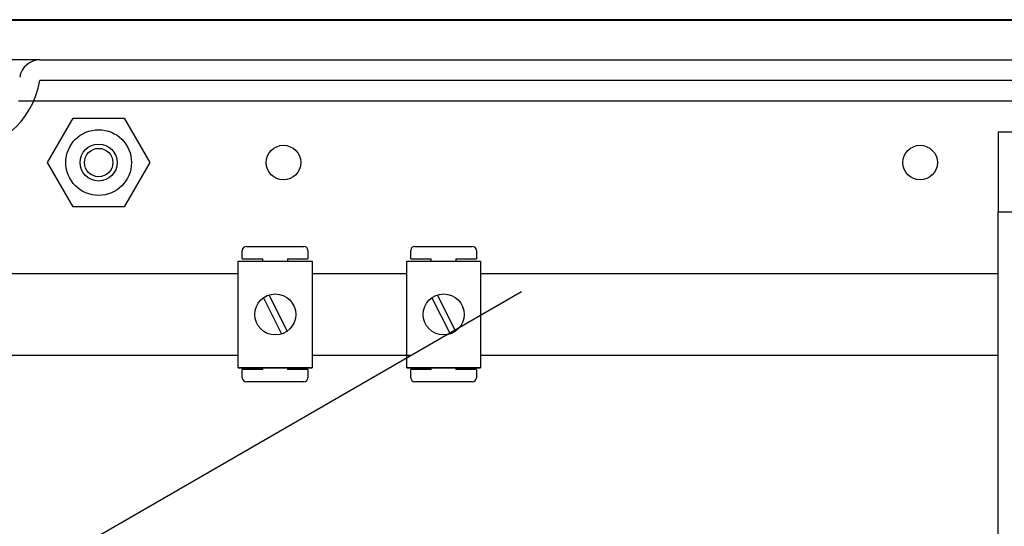
# Model space of a CAD drawing. Extents: x -193 to -4, y -258 to -51.
# Drawn here: x -138 to -100, y -206 to -187 of the extents above; entities that cross this region are included whole.
import ezdxf

# ---------------------------------------------------------------- set-up
doc = ezdxf.new("R2010")
doc.units = 0
doc.header["$MEASUREMENT"] = 0
doc.layers.get('0').update_dxf_attribs({"linetype": 'CONTINUOUS'})

# ---------------------------------------------------------------- blocks, each defined once
blk = doc.blocks.new('alzado')
for p, q in [((98.62175, 63.60523), (50.74387, 63.60523)), ((98.62176, 63.57755), (50.74388, 63.57755)), ((53.71766, 62.03536), (52.22684, 62.03536)), ((53.71766, 62.03536), (94.93105, 62.03536)), ((94.93105, 61.23423), (53.71766, 61.23423)), ((52.88219, 60.43311), (94.93105, 60.43311)), ((54.01116, 58.02974), (55.00951, 59.75894)), ((55.00951, 59.75894), (57.00621, 59.75894)), ((57.00621, 59.75894), (58.00456, 58.02974)), ((91.09705, 59.23143), (91.97828, 59.23143)), ((91.09705, 59.23143), (91.09705, 56.10705)), ((55.00951, 56.30055), (54.01116, 58.02974)), ((58.00456, 58.02974), (57.00621, 56.30055)), ((57.00621, 56.30055), (55.00951, 56.30055)), ((91.09705, 50.01851), (91.09705, 56.10705)), ((91.09705, 56.10705), (93.82086, 56.10705)), ((91.09705, 56.10705), (93.82086, 56.10705)), ((61.61102, 54.27826), (61.61102, 54.59851)), ((61.61102, 54.27826), (61.61102, 54.59851)), ((61.77114, 54.75863), (64.01286, 54.75863)), ((61.77114, 54.75863), (64.01286, 54.75863)), ((64.17298, 54.59851), (64.17298, 54.27826)), ((64.17298, 54.59851), (64.17298, 54.27826)), ((68.18023, 54.27826), (68.18023, 54.59851)), ((68.34035, 54.75863), (70.58207, 54.75863)), ((70.74219, 54.59851), (70.74219, 54.27826)), ((61.45641, 54.18303), (64.33862, 54.18303)), ((61.45641, 50.01984), (61.45641, 54.18303)), ((61.45641, 50.01984), (61.45641, 54.18303)), ((61.45641, 54.18303), (64.33862, 54.18303)), ((61.61102, 54.27826), (62.41163, 54.27826)), ((61.61102, 54.27826), (62.41163, 54.27826)), ((62.41163, 54.18303), (62.41163, 54.27826)), ((62.41163, 54.18303), (62.41163, 54.27826)), ((63.37237, 54.27826), (64.17298, 54.27826)), ((63.37237, 54.27826), (63.37237, 54.18303)), ((63.37237, 54.27826), (63.37237, 54.18303)), ((63.37237, 54.27826), (64.17298, 54.27826)), ((64.33862, 54.18303), (64.33862, 50.01984)), ((64.33862, 54.18303), (64.33862, 50.01984)), ((68.02562, 50.01984), (68.02562, 54.18303)), ((68.02562, 54.18303), (70.90783, 54.18303)), ((68.18023, 54.27826), (68.98084, 54.27826)), ((68.98084, 54.18303), (68.98084, 54.27826)), ((69.94158, 54.27826), (70.74219, 54.27826)), ((69.94158, 54.27826), (69.94158, 54.18303)), ((70.90783, 54.18303), (70.90783, 50.01984)), ((32.77438, 53.70368), (61.45641, 53.70368)), ((64.33862, 53.70368), (68.02562, 53.70368)), ((70.90783, 53.70368), (91.09705, 53.70368)), ((51.59217, 40.92922), (72.50736, 53.00461)), ((62.43339, 52.75379), (63.14726, 51.34077)), ((62.43339, 52.75379), (63.14726, 51.34077)), ((62.64777, 52.8621), (63.36164, 51.44907)), ((62.64777, 52.8621), (63.36164, 51.44907)), ((69.0026, 52.75379), (69.71647, 51.34077)), ((69.21698, 52.8621), (69.93085, 51.44907)), ((61.45641, 50.49919), (32.77438, 50.49919)), ((68.16784, 50.49919), (64.33862, 50.49919)), ((91.09705, 50.49919), (70.90783, 50.49919)), ((64.33862, 50.01984), (61.45641, 50.01984)), ((61.45641, 50.01984), (64.33862, 50.01984)), ((61.45641, 50.01984), (64.33862, 50.01984)), ((64.33862, 50.01984), (61.45641, 50.01984)), ((61.61102, 49.6347), (61.61102, 49.95495)), ((62.41163, 49.95495), (61.61102, 49.95495)), ((62.41163, 49.95495), (61.61102, 49.95495)), ((61.61102, 49.6347), (61.61102, 49.95495)), ((62.41163, 49.95495), (62.41163, 50.01984)), ((62.41163, 49.95495), (62.41163, 50.01984)), ((63.37237, 50.01984), (63.37237, 49.95495)), ((63.37237, 50.01984), (63.37237, 49.95495)), ((64.17298, 49.95495), (63.37237, 49.95495)), ((64.17298, 49.95495), (63.37237, 49.95495)), ((64.17298, 49.95495), (64.17298, 49.6347)), ((64.17298, 49.95495), (64.17298, 49.6347)), ((70.90783, 50.01984), (68.02562, 50.01984)), ((68.02562, 50.01984), (70.90783, 50.01984)), ((68.18023, 49.6347), (68.18023, 49.95495)), ((68.98084, 49.95495), (68.18023, 49.95495)), ((68.98084, 49.95495), (68.98084, 50.01984)), ((69.94158, 50.01984), (69.94158, 49.95495)), ((70.74219, 49.95495), (69.94158, 49.95495)), ((70.74219, 49.95495), (70.74219, 49.6347)), ((91.09705, 34.79718), (91.09705, 50.01851)), ((64.01286, 49.47458), (61.77114, 49.47458)), ((64.01286, 49.47458), (61.77114, 49.47458)), ((70.58207, 49.47458), (68.34035, 49.47458))]:
    blk.add_line(p, q)
for centre, radius in [((56.00786, 58.02974), 1.2818), ((56.00786, 58.02974), 0.72101), ((56.00786, 58.02974), 0.55503), ((63.21797, 58.02974), 0.67294), ((88.05278, 58.02974), 0.67294), ((62.89752, 52.10143), 0.80061), ((62.89752, 52.10143), 0.80061), ((69.46673, 52.10143), 0.80061)]:
    blk.add_circle(centre, radius)
for centre, radius, start, end in [((53.71766, 61.23423), 0.80112, 90, 170.405932), ((50.4, 61.79502), 3.36472, 189.594068, 350.405932), ((61.77114, 54.59851), 0.16012, 90, 180), ((61.77114, 54.59851), 0.16012, 90, 180), ((64.01286, 54.59851), 0.16012, 0, 90), ((64.01286, 54.59851), 0.16012, 0, 90), ((68.34035, 54.59851), 0.16012, 90, 180), ((70.58207, 54.59851), 0.16012, 0, 90), ((61.77114, 49.6347), 0.16012, 180, 270), ((61.77114, 49.6347), 0.16012, 180, 270), ((64.01286, 49.6347), 0.16012, 270, 0), ((64.01286, 49.6347), 0.16012, 270, 0), ((68.34035, 49.6347), 0.16012, 180, 270), ((70.58207, 49.6347), 0.16012, 270, 0)]:
    blk.add_arc(centre, radius, start, end)

msp = doc.modelspace()

# ---------------------------------------------------------------- block references
msp.add_blockref('alzado', (-191.288, -250.109))

doc.saveas('drawing.dxf')
